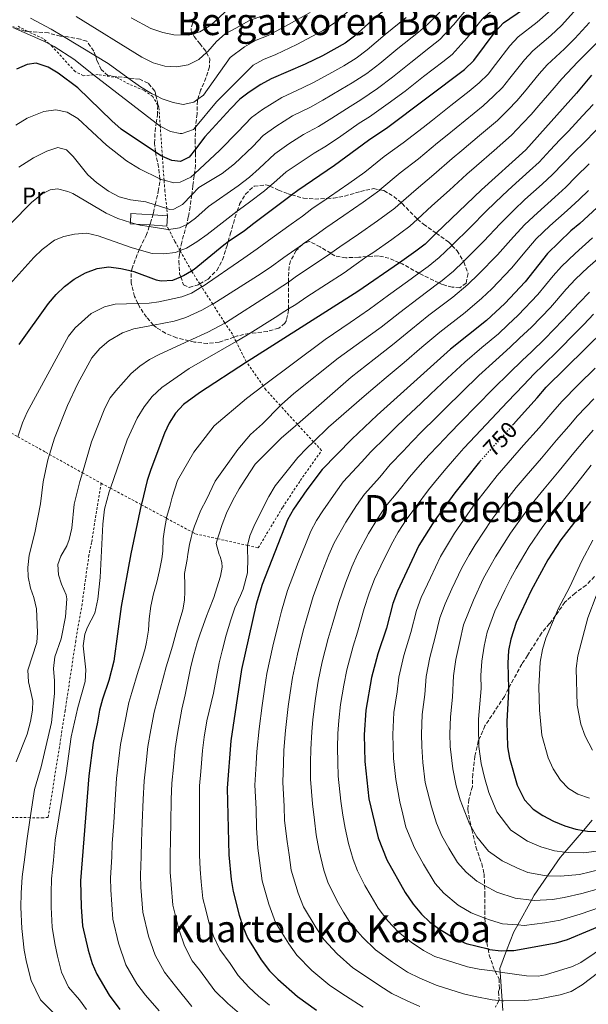
# Model space of a CAD drawing. Units: metres. Extents: x 626969 to 630372, y 4780513 to 4782889.
# Drawn here: x 629645 to 629888, y 4781778 to 4782200 of the extents above; entities that cross this region are included whole.
import ezdxf
from ezdxf.enums import TextEntityAlignment as Align

# ---------------------------------------------------------------- set-up
doc = ezdxf.new("R2010")
doc.units = ezdxf.units.M
doc.header["$MEASUREMENT"] = 0
for name, pattern in [('DGN Style 2', [1.739922, 1.043953, -0.695969]), ('DGN Style 3', [2.435891, 1.739922, -0.695969]), ('DGN Style 5', [1.217945, 0.521977, -0.695969])]:
    doc.linetypes.add(name, pattern=pattern)
for name, color, linetype, lineweight in [('Chamizo-cobertizo', 1, 'Continuous', 0), ('Cota de curva de nivel directora', 7, 'Continuous', 0), ('Curva de nivel directora', 30, 'Continuous', 30), ('Curva de nivel directora no vista', 30, 'DGN Style 5', 30), ('Curva de nivel intermedia', 30, 'Continuous', 0), ('Etiqueta de uso rústico', 92, 'Continuous', 0), ('Límite de Nación', 7, 'Continuous', 0), ('Senda', 7, 'DGN Style 3', 0), ('Tela metálica o alambrada', 7, 'DGN Style 2', 0), ('Texto de rotulación de espacio menor sin especificar', 7, 'Continuous', 0), ('Texto de Área (paraje) menor', 7, 'Continuous', 0), ('Zona arbolada', 92, 'DGN Style 3', 0)]:
    doc.layers.add(name, color=color, linetype=linetype, lineweight=lineweight)
doc.styles.add('Style-Arial', font='arial.ttf')

msp = doc.modelspace()

# ---------------------------------------------------------------- linework, layer by layer
at = {"layer": 'Chamizo-cobertizo', "color": 1, "linetype": 'Continuous', "lineweight": 0, "elevation": 665, "flags": 128}
msp.add_lwpolyline([(629708.41, 4782115.68), (629708.14, 4782111.34), (629700.84, 4782111.81), (629694.96, 4782112.18), (629692.47, 4782112.34), (629692.51, 4782112.91), (629692.75, 4782116.68), (629702.07, 4782116.08), (629708.41, 4782115.68)], close=True, dxfattribs=at)
for points in [[(629708.14, 4782111.34), (629700.84, 4782111.81), (629694.96, 4782112.18), (629692.47, 4782112.34), (629692.51, 4782112.91), (629692.75, 4782116.68), (629702.07, 4782116.08), (629708.41, 4782115.68)], [(629708.41, 4782115.68), (629708.14, 4782111.34)]]:
    msp.add_lwpolyline(points, dxfattribs=at)
at = {"layer": 'Curva de nivel directora', "color": 30, "linetype": 'Continuous', "lineweight": 30, "flags": 128}
for points, elevation in [([(629805.25, 4782207), (629795.92, 4782199.42), (629788.42, 4782192.59), (629784.41, 4782189.62), (629774.69, 4782184.24), (629767.27, 4782180.67), (629752.67, 4782174.37), (629748.29, 4782171.96), (629743.35, 4782168.6), (629739.33, 4782165.63), (629735.37, 4782161.57), (629724.33, 4782149.51), (629720.28, 4782144.24), (629717.7, 4782140.87), (629713.87, 4782139.02), (629710.25, 4782139.34), (629706.18, 4782141.14), (629705.68, 4782141.36), (629703.21, 4782143.02), (629688.61, 4782152.81), (629684.56, 4782156.33), (629670.03, 4782170.5), (629661.63, 4782176.72), (629657.33, 4782179.32), (629652.26, 4782181), (629648.3, 4782180.53), (629643.76, 4782178.43)], 650), ([(629683.29, 4782093.82), (629688.43, 4782093.19), (629692.9, 4782092.17), (629693.92, 4782091.94), (629703.46, 4782088.35), (629705.69, 4782087.92), (629710.68, 4782088.17), (629714, 4782089.61), (629715.25, 4782090.16), (629718.62, 4782092.18), (629719.81, 4782092.9), (629732.41, 4782103.34), (629734.33, 4782104.66), (629741.28, 4782109.46), (629745.33, 4782112.52), (629760.66, 4782124.1), (629761.43, 4782124.67), (629764.14, 4782126.72), (629779.83, 4782137.43), (629794.3, 4782148.11), (629802.63, 4782153.63), (629835.33, 4782178.34), (629839.35, 4782182.15), (629848.49, 4782194.43), (629852.04, 4782198.32), (629860.68, 4782204.21)], 675), ([(629889.75, 4782175.94), (629883.34, 4782168.27), (629861.6, 4782143.97), (629842.71, 4782126.83), (629823.33, 4782108.24), (629818.51, 4782103.62), (629814.56, 4782100.55), (629807.54, 4782095.65), (629789.82, 4782083.28), (629744.49, 4782054.55), (629742.2, 4782053.06), (629722, 4782039.89), (629715.2, 4782034.9), (629711.78, 4782031.26), (629709.15, 4782026.98), (629707.12, 4782022.67), (629701.29, 4782007.1), (629699.68, 4782002.36), (629697.21, 4781992.25), (629697.16, 4781992.04), (629692.63, 4781970.99), (629688.54, 4781948.45), (629685.39, 4781925.08), (629683.26, 4781916.8), (629680.51, 4781908.86), (629679.23, 4781904.03), (629678.45, 4781898.89), (629676.6, 4781890.29), (629674.71, 4781875.94), (629671.19, 4781831.06), (629671.47, 4781819.88), (629672.06, 4781811.74), (629674.42, 4781801.41), (629676.14, 4781795.61), (629678.11, 4781791.02), (629683.44, 4781782.11), (629687.96, 4781775.99)], 700), ([(629901.16, 4782127.58), (629884.71, 4782112.38), (629880.84, 4782109.21), (629870.93, 4782099.6), (629861.33, 4782087.46), (629852.62, 4782078.14), (629844.81, 4782070.92), (629829.38, 4782058.69), (629798.02, 4782030.4), (629787.14, 4782020.08), (629774.49, 4782007.11), (629767.9, 4781998.46), (629762.28, 4781990.16), (629759.67, 4781985.58), (629748.79, 4781957.94), (629746.24, 4781949.4), (629739.96, 4781921.47), (629735.46, 4781890.9), (629733.88, 4781870.69), (629734.64, 4781842.23), (629735.62, 4781831.66), (629736.41, 4781826.46), (629739.01, 4781816.32), (629740.6, 4781811.45), (629742.65, 4781806.59), (629748.5, 4781797.25), (629752.06, 4781792.52), (629755.52, 4781788.92), (629763.98, 4781781.52), (629772.13, 4781775.64)], 725), ([(629644.88, 4782060.67), (629657.54, 4782078.13), (629660.81, 4782082), (629664.38, 4782085.5), (629668.41, 4782088.53), (629673.26, 4782091.27), (629678.35, 4782093.09), (629683.29, 4782093.82)], 675), ([(629856.34, 4782026.5), (629858.49, 4782028.88), (629866.53, 4782037.8), (629870.3, 4782042.4), (629895.43, 4782067.11)], 750), ([(629841.98, 4782010.57), (629841.23, 4782009.74), (629831.2, 4781997.12), (629822.43, 4781984.96), (629815.92, 4781974.58), (629806.74, 4781955.06), (629804.72, 4781949.79), (629801.97, 4781939.26), (629798.4, 4781928.27), (629795.6, 4781918.05), (629793.17, 4781904.09), (629792.53, 4781893.49), (629792.77, 4781882.08), (629794.54, 4781866.18), (629798.41, 4781849.43), (629802.25, 4781840), (629810.05, 4781826.09), (629813.39, 4781821.01), (629816.94, 4781816.76), (629820.58, 4781813.33), (629824.64, 4781810.34), (629831.54, 4781806.26), (629836.11, 4781804.24), (629845.49, 4781801.87), (629846.16, 4781801.7), (629851.12, 4781801.1), (629853.43, 4781801.18), (629856.52, 4781801.28), (629874.65, 4781804.45), (629879.42, 4781805.96), (629898.61, 4781813.89)], 750), ([(629889.25, 4781993.4), (629876.65, 4781976.94), (629871.06, 4781968.47), (629863.85, 4781955.3), (629857.54, 4781941.62), (629855.2, 4781934.48), (629854.26, 4781929.57), (629853.97, 4781924.23), (629854.23, 4781913.3), (629854.26, 4781912.23), (629853.51, 4781899.29), (629853.79, 4781888.46), (629854.67, 4781883.54), (629857.99, 4781871.99), (629860.99, 4781865.75), (629864.78, 4781861.73), (629868.97, 4781859.01), (629873.47, 4781856.62), (629878.28, 4781854.59), (629883.06, 4781853.15), (629886.23, 4781852.61), (629888, 4781852.31), (629894.37, 4781852.14)], 775)]:
    msp.add_lwpolyline(points, dxfattribs=dict(at, elevation=elevation))
at = {"layer": 'Curva de nivel directora no vista', "color": 30, "linetype": 'DGN Style 5', "lineweight": 30, "elevation": 750, "flags": 128}
msp.add_lwpolyline([(629856.34, 4782026.5), (629845.64, 4782014.63), (629841.98, 4782010.57)], dxfattribs=at)
at = {"layer": 'Curva de nivel intermedia', "color": 30, "linetype": 'Continuous', "lineweight": 0, "flags": 128}
for points, elevation in [([(629888.9, 4782294.82), (629885.22, 4782284.23), (629883.36, 4782278.74), (629880.1, 4782268.74), (629876.96, 4782261), (629874.8, 4782256.42), (629870.87, 4782249.02), (629866.94, 4782241.79), (629861.39, 4782231.46), (629855.6, 4782222.83), (629852.25, 4782218.71), (629848.07, 4782214.77), (629843.99, 4782211.26), (629837.41, 4782205.49), (629830.69, 4782197.42), (629824.89, 4782191.24), (629820.91, 4782187.99)], 665), ([(629888.92, 4782267.12), (629885.29, 4782258.37), (629883, 4782253.89), (629878.6, 4782245.83), (629874.21, 4782237.61), (629868.98, 4782227.53), (629862.22, 4782217.39), (629858.86, 4782213.49), (629854.38, 4782209.49), (629850.27, 4782206.33), (629842.95, 4782199.96), (629836.6, 4782191.91), (629830.11, 4782184.79), (629826.13, 4782181.66), (629817.88, 4782175.32), (629809.99, 4782169.13), (629802.81, 4782163.72), (629794.78, 4782158.13), (629790.37, 4782155.33), (629782.45, 4782149.87), (629776.4, 4782145.68), (629771.09, 4782142.56)], 670), ([(629888.59, 4782228.87), (629883.53, 4782219.36), (629880.1, 4782213.87), (629875.52, 4782207.47), (629871.19, 4782202.71), (629866.5, 4782198.56), (629858.3, 4782192.31)], 680), ([(629890.47, 4782215.12), (629886.47, 4782208.96), (629882.2, 4782202.98), (629876.91, 4782197.15), (629872.31, 4782192.9), (629864.56, 4782186.3), (629861.1, 4782182.47), (629854.85, 4782174.68), (629851.61, 4782170.64)], 685), ([(629734.66, 4782204.51), (629726.92, 4782197.38), (629722.2, 4782194.5), (629719.19, 4782193.54), (629717.43, 4782192.97), (629711.03, 4782193.22), (629706.39, 4782194.13), (629701.25, 4782195.93), (629692.76, 4782200.47)], 630), ([(629785.84, 4782203.43), (629781.41, 4782199.26), (629774.7, 4782194.94), (629763.7, 4782189.11), (629754.77, 4782184.82), (629749.48, 4782182.64), (629744.94, 4782180.13), (629729.37, 4782164.55), (629720.32, 4782153.66), (629719.48, 4782152.66), (629714.7, 4782150.97), (629713.83, 4782150.95), (629709.61, 4782151.75), (629705.26, 4782154.04), (629705.19, 4782154.08), (629703.54, 4782155.35), (629676.68, 4782176), (629676.66, 4782176.02), (629668.34, 4782182.79), (629659.91, 4782188.23), (629657.73, 4782189.36), (629655.48, 4782190.54), (629642.26, 4782196.37)], 645), ([(629810.47, 4782200.66), (629801.41, 4782193.39), (629793.82, 4782186.73), (629789.01, 4782183.14), (629783.72, 4782179.93), (629778.61, 4782177.01), (629771.07, 4782172.97), (629766.11, 4782170.44), (629757.27, 4782166.42), (629749, 4782161.24), (629744.29, 4782157.85), (629738.42, 4782151.65), (629730.7, 4782143.75), (629719.87, 4782133.71), (629718.34, 4782132.29), (629713.79, 4782130.17), (629711.02, 4782129.87), (629706.9, 4782130.95), (629705.57, 4782131.3), (629705.11, 4782131.52), (629696.42, 4782135.85), (629690.9, 4782139.26), (629682.33, 4782145.9), (629670.02, 4782157.41), (629665.49, 4782160.14), (629660.59, 4782161.05), (629655.42, 4782160.33), (629648.41, 4782157.5), (629643.45, 4782154.45)], 655), ([(629769.37, 4782202.69), (629760.13, 4782197.55), (629751.46, 4782192.92), (629746.3, 4782190.91), (629741.25, 4782188.11), (629735.23, 4782183.41), (629723.75, 4782167.33), (629721.34, 4782165.6), (629719.57, 4782164.34), (629715.01, 4782163.38), (629710.79, 4782164.23), (629706.05, 4782165.82), (629703.42, 4782167.16), (629701.51, 4782168.13), (629696.77, 4782170.96), (629691.46, 4782174.76), (629682.98, 4782180.85), (629677.58, 4782184.13), (629663.9, 4782192.44), (629658.62, 4782195.65), (629649.8, 4782200.36)], 640), ([(629748.14, 4782201.03), (629743.11, 4782199.19), (629737.55, 4782196.09), (629733.01, 4782193.63), (629729.3, 4782190.27), (629725.58, 4782186.08), (629725.02, 4782185.58), (629721.77, 4782182.67), (629717.22, 4782180.27), (629712.29, 4782179.43), (629707.26, 4782179.8), (629702.21, 4782181.26), (629697.42, 4782183.68), (629669.26, 4782201.08)], 635), ([(629824.78, 4782202.92), (629819.68, 4782197.69), (629815.69, 4782194.33), (629806.9, 4782187.37), (629799.21, 4782180.86), (629793.61, 4782176.67), (629787.41, 4782172.66)], 660), ([(629888.88, 4782198.49), (629882.64, 4782191.59), (629878.12, 4782187.25), (629870.82, 4782180.29), (629867.4, 4782176.5), (629861.01, 4782168.82), (629857.75, 4782164.88), (629854.14, 4782161.12), (629849.5, 4782156.51)], 690), ([(629858.3, 4782192.31), (629854.79, 4782188.45), (629848.68, 4782180.54), (629845.48, 4782176.39), (629841.6, 4782172.6), (629837.4, 4782169.05), (629829.53, 4782162.89), (629821.67, 4782156.72), (629817.66, 4782153.57), (629809.2, 4782146.89), (629801.09, 4782141.08), (629792.7, 4782134.46), (629785.96, 4782129.48), (629777.71, 4782123.83), (629776.68, 4782123.12), (629770.13, 4782118.63), (629766.08, 4782115.62), (629761.2, 4782112.14), (629753.13, 4782106.25), (629746.77, 4782101.55), (629741.04, 4782097.64), (629723.17, 4782085.38), (629722.99, 4782085.27), (629718.67, 4782082.64), (629714.56, 4782081.01), (629704.61, 4782078.87), (629700.57, 4782078.35), (629695.71, 4782078.2), (629686.02, 4782077.91), (629681.38, 4782076.79), (629675.78, 4782073.91), (629668.82, 4782067.71), (629665.97, 4782064.16), (629648.34, 4782031.7), (629646.31, 4782027.14), (629644.34, 4782021.13)], 680), ([(629820.91, 4782187.99), (629812.39, 4782181.34), (629804.6, 4782175), (629798.21, 4782170.19), (629791.09, 4782165.4), (629786.45, 4782162.56), (629778.66, 4782157.57), (629772.97, 4782153.94), (629766.49, 4782150.51), (629760.28, 4782146.52), (629754.22, 4782142.29), (629747.53, 4782135.9), (629743.43, 4782132.22), (629738.6, 4782128.55), (629725.95, 4782119.66), (629720.37, 4782114.72), (629716.59, 4782112.05), (629716.28, 4782111.83), (629713.45, 4782110.56), (629708.87, 4782109.91), (629708.51, 4782109.86), (629700.57, 4782111.07), (629696.72, 4782111.66), (629694.96, 4782112.18), (629692.51, 4782112.91), (629687.19, 4782114.49), (629682.15, 4782116.8), (629667.93, 4782125.21), (629665.71, 4782126.16), (629661.27, 4782127.26), (629658.13, 4782126.81), (629654.72, 4782125.13), (629650.17, 4782121.42), (629641.41, 4782112.42)], 665), ([(629891.81, 4782189.66), (629883.94, 4782181.59), (629877.08, 4782174.28), (629873.71, 4782170.52), (629867.18, 4782162.96), (629863.88, 4782159.12), (629860.41, 4782155.38), (629855.55, 4782150.24), (629848.03, 4782143.66), (629840.51, 4782137.08), (629836.44, 4782133.51), (629828.92, 4782126.65), (629821.48, 4782120.01), (629815.32, 4782114.33), (629812.06, 4782111.33)], 695), ([(629851.61, 4782170.64), (629847.87, 4782166.86), (629843.45, 4782162.78), (629835.7, 4782156.48), (629827.95, 4782150.17), (629823.92, 4782146.88), (629815.77, 4782140.14), (629807.89, 4782134.06), (629799.25, 4782126.83), (629799.16, 4782126.75), (629792.08, 4782121.54), (629783.85, 4782115.86), (629776.11, 4782110.53), (629772.02, 4782107.54), (629766.81, 4782103.97), (629766.25, 4782103.59), (629766.09, 4782103.48), (629758.08, 4782097.83), (629752.25, 4782093.64), (629746.9, 4782090.04), (629727.69, 4782077.93), (629727.4, 4782077.75), (629723.05, 4782075.31), (629716.25, 4782072.12), (629711.27, 4782070.59), (629702.42, 4782068.94), (629693.97, 4782067.36), (629689.1, 4782065.6), (629683.27, 4782062.19), (629679.45, 4782058.97), (629676.05, 4782054.89), (629670.08, 4782043.9), (629665.59, 4782034.44), (629659.98, 4782020.52), (629657.86, 4782013.59), (629657.13, 4782011.21), (629655.16, 4782001.9), (629654.04, 4781992.4), (629651.69, 4781980.04), (629649.24, 4781970.4), (629648.56, 4781965.15), (629648.79, 4781961.19), (629649.81, 4781956.3), (629651.13, 4781952.38), (629652.3, 4781947.51), (629652.7, 4781937.32), (629652.53, 4781933.01), (629648.63, 4781921.25), (629648.93, 4781916.26), (629650.74, 4781908.07), (629650.57, 4781904.16), (629649.78, 4781899.23), (629648.36, 4781893.84), (629643.68, 4781881.94)], 685), ([(629787.41, 4782172.66), (629782.53, 4782169.78), (629774.86, 4782165.27), (629769.54, 4782162.19), (629761.88, 4782158.46), (629754.64, 4782153.88), (629749.25, 4782150.07), (629744.85, 4782145.42), (629737.06, 4782137.99), (629731.68, 4782133.89), (629721.83, 4782127.86), (629718.72, 4782124.66), (629714.72, 4782120.53), (629711.14, 4782118.5), (629709.33, 4782118.35), (629708.07, 4782118.77), (629703.1, 4782120.41), (629699.12, 4782121.73), (629692.54, 4782122.49), (629687.71, 4782123.8), (629683.19, 4782126.23), (629678.07, 4782129.92), (629674.3, 4782133.21), (629667.95, 4782141.15), (629665.17, 4782143.9), (629661.5, 4782144.92), (629656.74, 4782143.37), (629651.02, 4782140.55), (629644.85, 4782136.55)], 660), ([(629704.78, 4781775.32), (629698.9, 4781782.11), (629695.28, 4781787.01), (629690.61, 4781795.1), (629687.34, 4781804.39), (629684.93, 4781814.68), (629684.17, 4781827.18), (629683.97, 4781832.29), (629684.5, 4781841.28), (629684.77, 4781846.96), (629685.37, 4781855.94), (629685.95, 4781865.91), (629686.55, 4781874.89), (629687.61, 4781883.45), (629688.29, 4781889.41), (629689.85, 4781897.29), (629691.82, 4781907.42), (629693.15, 4781911.59), (629695.76, 4781920.73), (629697.43, 4781925.7), (629698.87, 4781930.56), (629699.36, 4781933.24), (629700.27, 4781938.32), (629700.55, 4781943.16), (629701.23, 4781948.58), (629702.43, 4781953.84), (629703.87, 4781958.93), (629704.96, 4781963.84), (629705.93, 4781968.91), (629706.41, 4781972.12), (629706.56, 4781977.37), (629707.03, 4781981.39), (629707.94, 4781986.24), (629708, 4781986.53), (629709.39, 4781991.21), (629710.37, 4781995.3), (629712.6, 4782002.43), (629719.58, 4782014.47), (629728.26, 4782025.78), (629742.19, 4782037.54), (629749.31, 4782042.89), (629775.86, 4782062.82), (629786.52, 4782070.06), (629794.77, 4782075.69), (629802.92, 4782081.68), (629810.97, 4782087.6), (629815.91, 4782091.17), (629819.83, 4782094), (629824.6, 4782097.84), (629830.04, 4782103.03), (629830.25, 4782103.24), (629837.77, 4782110.65), (629844.84, 4782117.83), (629851.62, 4782124.35), (629855.85, 4782128.26), (629863.26, 4782134.97), (629867.31, 4782138.66), (629872.1, 4782143.87), (629876.24, 4782148.21), (629879.82, 4782151.96), (629885.92, 4782158.56), (629890.4, 4782163.42)], 705), ([(629849.5, 4782156.51), (629841.86, 4782150.07), (629834.23, 4782143.63), (629830.18, 4782140.2), (629822.35, 4782133.39), (629814.68, 4782127.03), (629808.25, 4782121.37), (629805.61, 4782119.04), (629798.21, 4782113.59), (629789.99, 4782107.9), (629782.09, 4782102.43), (629778.23, 4782099.65), (629777.95, 4782099.45), (629771.29, 4782095.04), (629763.03, 4782089.41), (629760.06, 4782087.34), (629757.74, 4782085.72), (629752.76, 4782082.43), (629733.2, 4782069.89), (629732.93, 4782069.75), (629725.63, 4782065.91), (629717.56, 4782062.23), (629704.77, 4782056.39), (629700.67, 4782054.18), (629696.53, 4782051.36), (629692.78, 4782048.18), (629686.26, 4782040.8), (629683.91, 4782037.8), (629681.55, 4782033.39), (629675.86, 4782018.96), (629671.97, 4782005.71), (629670.88, 4782001.98), (629668.49, 4781992.25), (629667.45, 4781981.96), (629666.35, 4781977.09), (629665.35, 4781974.42), (629662.79, 4781969.95), (629661.51, 4781966.38), (629661.8, 4781962.08), (629662.97, 4781958.08), (629665.04, 4781953.45), (629665.33, 4781951.77), (629664.75, 4781944.02), (629662.94, 4781934.65), (629660.11, 4781926.95), (629659.66, 4781921.96), (629660.09, 4781916.64), (629660.06, 4781911.17), (629658.73, 4781898.81), (629654.29, 4781879.88), (629651.52, 4781870.17), (629649.67, 4781858.07), (629648.15, 4781848.21), (629647.35, 4781841.21), (629646.21, 4781832.76), (629645.82, 4781825.72), (629645.7, 4781819.74), (629646.08, 4781810.64), (629647.07, 4781801.41), (629648.08, 4781796.15), (629650.06, 4781788.34), (629654.07, 4781780.14), (629660.66, 4781773.6)], 690), ([(629718.73, 4781777.23), (629711.84, 4781786), (629707.12, 4781791.9), (629703.1, 4781799.19), (629700.26, 4781807.37), (629697.8, 4781817.63), (629697.03, 4781828.3), (629696.75, 4781833.53), (629697.04, 4781841.52), (629697.18, 4781847.9), (629697.6, 4781855.88), (629697.96, 4781865.86), (629698.38, 4781873.84), (629699.28, 4781881.58), (629699.99, 4781888.54), (629701.25, 4781895.69), (629702.62, 4781903.22), (629707.73, 4781922.67), (629709.45, 4781928.23), (629710.45, 4781931.45), (629712.05, 4781937.41), (629712.94, 4781940.33), (629714.93, 4781947.06), (629715.57, 4781951.14), (629715.81, 4781954.93), (629715.77, 4781957.61), (629715.69, 4781962.62), (629716.77, 4781968.63), (629717.02, 4781970.9), (629717.78, 4781975.05), (629718.49, 4781978.03), (629719.12, 4781980.22), (629719.88, 4781982.82), (629722.57, 4781989.73), (629725, 4781994.31), (629728.79, 4782002.11), (629738.43, 4782015.64), (629743.92, 4782022.08), (629748.98, 4782026.69), (629756.63, 4782034.47), (629757.06, 4782034.9), (629762.47, 4782039.64), (629781.4, 4782054.71), (629791.67, 4782062.2), (629799.71, 4782068.09), (629807.68, 4782074.26), (629815.57, 4782080.37), (629824.45, 4782086.98), (629825.09, 4782087.46), (629830.69, 4782092.07), (629835, 4782096.16), (629835.85, 4782096.97), (629843.66, 4782104.85), (629850.59, 4782112.29), (629856.45, 4782118.16), (629861.2, 4782122.63), (629868.62, 4782129.32), (629873.02, 4782133.34), (629877.53, 4782138.1), (629882.47, 4782143.05), (629886.3, 4782146.82), (629891.84, 4782152.57)], 710), ([(629771.09, 4782142.56), (629765.93, 4782139.16), (629759.18, 4782134.5), (629753.84, 4782129.81), (629752.13, 4782128.39), (629749.79, 4782126.46), (629743.39, 4782121.61), (629739.14, 4782118.41), (629738.16, 4782117.64), (629725.29, 4782107.65), (629720.9, 4782104.59), (629716.47, 4782101.9), (629713.75, 4782100.82), (629713.74, 4782100.81), (629711.79, 4782100.04), (629706.81, 4782099.39), (629701.82, 4782099.61), (629696.26, 4782101.21), (629692.76, 4782102.21), (629678.69, 4782107.17), (629673.8, 4782108.22), (629668.57, 4782107.91), (629664.04, 4782106.79), (629659.99, 4782105.28), (629654.74, 4782101.3), (629651.13, 4782097.86), (629639.68, 4782085.07)], 670), ([(629739.15, 4781774.29), (629734.12, 4781778.55), (629728.65, 4781783.9), (629722.11, 4781792.87), (629718.97, 4781796.8), (629715.6, 4781803.28), (629713.18, 4781810.35), (629710.67, 4781820.57), (629709.9, 4781829.42), (629709.53, 4781834.77), (629709.57, 4781841.76), (629709.59, 4781848.83), (629709.83, 4781855.82), (629709.98, 4781865.8), (629710.21, 4781872.79), (629710.95, 4781879.7), (629711.68, 4781887.67), (629712.66, 4781894.1), (629714.43, 4781904.55), (629715.97, 4781910.7), (629718.4, 4781922.76), (629719.67, 4781927.78), (629721.11, 4781932.87), (629722.27, 4781936.79), (629725.07, 4781944.28), (629726.08, 4781946.92), (629728.21, 4781952.36), (629729.43, 4781956.4), (629730.99, 4781961.49), (629731.8, 4781965.28), (629731.66, 4781967.32), (629730.92, 4781969.81), (629730.5, 4781970.79), (629729.21, 4781975.43), (629729.82, 4781977.45), (629730.21, 4781978.71), (629731.77, 4781983.51), (629733.67, 4781988.42), (629736.27, 4781994.05), (629739.05, 4781998.81), (629741.84, 4782003.33), (629745.88, 4782009.33), (629757.18, 4782020.62), (629763.92, 4782026.5), (629786.94, 4782046.61), (629796.81, 4782054.33), (629804.65, 4782060.49), (629812.44, 4782066.84), (629820.18, 4782073.15), (629830.36, 4782080.91), (629836.77, 4782086.29), (629841.44, 4782090.69), (629849.55, 4782099.05), (629856.33, 4782106.75), (629861.27, 4782111.97), (629866.55, 4782117), (629873.99, 4782123.67), (629878.73, 4782128.03), (629882.96, 4782132.33), (629888.7, 4782137.9)], 715), ([(629752.02, 4781777.88), (629747.33, 4781781.6), (629743.09, 4781785.54), (629738.57, 4781790.57), (629735.17, 4781795.59), (629730.81, 4781801.7), (629728.1, 4781807.36), (629726.1, 4781813.34), (629724.76, 4781818.67), (629723.54, 4781823.52), (629722.76, 4781830.54), (629722.32, 4781836.01), (629722.1, 4781841.99), (629722, 4781849.76), (629722.05, 4781855.75), (629722, 4781865.75), (629722.05, 4781871.74), (629722.62, 4781877.83), (629723.38, 4781886.79), (629724.06, 4781892.5), (629725.17, 4781899.53), (629727.99, 4781911.44), (629730.53, 4781924.4), (629731.74, 4781929.49), (629733.44, 4781936.26), (629735.39, 4781942.76), (629737.23, 4781947.91), (629739.54, 4781953.24), (629740.72, 4781955.82), (629742.6, 4781962.89), (629742.79, 4781969.36), (629742.58, 4781972.15), (629742.6, 4781974.59), (629743.53, 4781978.74), (629745.78, 4781983.72), (629751.7, 4781995.59), (629754.35, 4782000.12), (629764.11, 4782012.23), (629768.01, 4782016.19), (629770.85, 4782018.97), (629777.24, 4782025.23), (629792.48, 4782038.5), (629801.96, 4782046.46), (629809.59, 4782052.89), (629817.2, 4782059.42), (629824.78, 4782065.92), (629835.62, 4782074.36), (629842.86, 4782080.52), (629847.03, 4782084.41), (629855.44, 4782093.26), (629862.08, 4782101.21), (629866.1, 4782105.79), (629871.9, 4782111.37), (629879.35, 4782118.03), (629884.44, 4782122.71), (629888.39, 4782126.56)], 720), ([(629812.06, 4782111.33), (629804.34, 4782105.64), (629796.12, 4782099.93), (629793.69, 4782098.24), (629788.08, 4782094.34), (629783.89, 4782091.37), (629776.33, 4782086.48), (629767.98, 4782080.99), (629763.22, 4782077.81), (629760.18, 4782075.84), (629758.62, 4782074.83), (629754.4, 4782072.15), (629743.76, 4782065.42), (629741.94, 4782064.28), (629737.7, 4782061.85), (629717.61, 4782050.35), (629705.94, 4782042.26), (629701.86, 4782038.36), (629698.32, 4782033.94), (629695.42, 4782029.12), (629691.15, 4782019.82), (629683.92, 4781999.13), (629683.37, 4781997.56), (629681.48, 4781990.17), (629680.68, 4781983.71), (629679.61, 4781960.94), (629678.58, 4781951.67), (629677.33, 4781945.66), (629674.22, 4781939.67), (629673.04, 4781936.63), (629672.35, 4781931.67), (629673.44, 4781921.38), (629673.22, 4781916.38), (629670.07, 4781905.26), (629667.11, 4781892.64), (629665.01, 4781877.18), (629660.36, 4781848.39), (629659.57, 4781839.9), (629658.7, 4781831.91), (629658.57, 4781825.89), (629658.58, 4781819.81), (629659.07, 4781811.19), (629660.12, 4781804.14), (629661.25, 4781798.78), (629663.1, 4781791.97), (629666.09, 4781785.58), (629670.67, 4781780.16), (629673.75, 4781775.97)], 695), ([(629792.08, 4781776.95), (629784.51, 4781781.79), (629777.82, 4781786.23), (629770.11, 4781792.7), (629763.66, 4781799.24), (629760.22, 4781804.05), (629754.57, 4781813.27), (629751.66, 4781821.05), (629748.81, 4781831.06), (629747.76, 4781839.69), (629747.07, 4781845.07), (629746.44, 4781853.79), (629746.23, 4781861.79), (629745.77, 4781871.97), (629746.3, 4781881.16), (629746.58, 4781886.43), (629747.56, 4781896.08), (629748.85, 4781906.12), (629750.02, 4781914.03), (629750.91, 4781919.8), (629753.48, 4781931.42), (629755.79, 4781941.27), (629757.08, 4781946.42), (629759.72, 4781955.34), (629764.29, 4781967.26), (629767.62, 4781975.75), (629769.65, 4781980.67), (629772.16, 4781985.24), (629774.84, 4781989.47), (629780.35, 4781997.42), (629783.55, 4782001.83), (629791.4, 4782010.19), (629795.36, 4782014.67), (629801.75, 4782020.99), (629805.41, 4782024.7), (629810.34, 4782029.36), (629816.9, 4782035.51), (629820.91, 4782039.34), (629828.19, 4782046.18), (629835.47, 4782053.03), (629842.88, 4782059.32), (629849.9, 4782065.21), (629853.96, 4782069.01), (629858.33, 4782073.12), (629866.72, 4782081.99), (629873.35, 4782089.96), (629876.93, 4782094.06), (629882.74, 4782099.63), (629890.21, 4782106.26)], 730), ([(629816.34, 4781777.31), (629810.84, 4781779.72), (629804.26, 4781782.76), (629799.2, 4781786.04), (629792.62, 4781790.53), (629787.6, 4781793.86), (629780.93, 4781799.78), (629775.26, 4781805.95), (629771.95, 4781810.86), (629766.49, 4781819.95), (629764.31, 4781825.79), (629761.21, 4781835.65), (629760.42, 4781842.12), (629759.5, 4781847.91), (629758.47, 4781856.89), (629758.31, 4781862.89), (629757.66, 4781873.26), (629757.92, 4781881.39), (629758.1, 4781886.95), (629758.8, 4781895.44), (629759.93, 4781905.61), (629760.81, 4781911.55), (629761.87, 4781918.13), (629764.01, 4781928.08), (629766.45, 4781938.02), (629767.91, 4781943.44), (629770.66, 4781952.74), (629774.39, 4781962.89), (629777.4, 4781970.58), (629779.62, 4781975.75), (629784.58, 4781984.62), (629789.24, 4781991.71), (629792.6, 4781996.55), (629799.16, 4782003.88), (629803.59, 4782009.27), (629809.11, 4782015.02), (629812.81, 4782019), (629817.28, 4782023.48), (629822.98, 4782029.06), (629827.29, 4782033.38), (629834.43, 4782040.37), (629841.56, 4782047.36), (629848.79, 4782053.94), (629855, 4782059.51), (629858.98, 4782063.27), (629864.04, 4782068.11), (629872.12, 4782076.52), (629878.87, 4782084.25), (629882.93, 4782088.52), (629888.22, 4782093.52), (629895.71, 4782100.14)], 735), ([(629850.08, 4781779.8), (629847.23, 4781780.05), (629839.89, 4781781.51), (629835.03, 4781782.66), (629823.21, 4781786.39), (629816.34, 4781789.39), (629811.06, 4781791.95), (629804.62, 4781796.18), (629797.38, 4781801.49), (629791.75, 4781806.86), (629786.85, 4781812.66), (629783.68, 4781817.66), (629780.94, 4781822.32), (629776.95, 4781830.52), (629775.24, 4781835.53), (629773.09, 4781844.56), (629771.93, 4781850.76), (629771.17, 4781857.07), (629770.39, 4781863.99), (629769.55, 4781874.54), (629769.53, 4781881.62), (629769.61, 4781887.46), (629770.04, 4781894.79), (629770.54, 4781900.13), (629771.6, 4781909.06), (629772.83, 4781916.46), (629774.54, 4781924.73), (629777.1, 4781934.77), (629778.75, 4781940.47), (629781.59, 4781950.14), (629784.5, 4781958.52), (629787.18, 4781965.4), (629789.59, 4781970.84), (629794.31, 4781979.76), (629798.13, 4781986), (629801.66, 4781991.28), (629806.91, 4781997.57), (629811.82, 4782003.87), (629816.48, 4782009.06), (629820.21, 4782013.3), (629824.23, 4782017.59), (629829.06, 4782022.62), (629833.68, 4782027.43), (629840.66, 4782034.56), (629847.65, 4782041.7), (629854.7, 4782048.56), (629860.1, 4782053.8), (629864, 4782057.54), (629869.75, 4782063.1), (629877.51, 4782071.04), (629884.39, 4782078.53), (629888.92, 4782082.98)], 740), ([(629861.89, 4781790.4), (629850.62, 4781792), (629848.48, 4781792.3), (629841.63, 4781793.27), (629836.74, 4781794.28), (629822.76, 4781798.67), (629817.85, 4781801.15), (629812.6, 4781804.75), (629807.16, 4781809.12), (629802.57, 4781813.93), (629798.45, 4781819.37), (629795.41, 4781824.47), (629792.82, 4781828.98), (629789.6, 4781835.26), (629787.76, 4781840.17), (629785.75, 4781847), (629784.36, 4781853.6), (629783.42, 4781859.19), (629782.46, 4781865.09), (629781.43, 4781875.82), (629781.15, 4781881.85), (629781.12, 4781887.98), (629781.28, 4781894.14), (629781.7, 4781899.61), (629782.38, 4781906.57), (629783.79, 4781914.79), (629785.07, 4781921.39), (629787.75, 4781931.52), (629789.59, 4781937.49), (629792.52, 4781947.55), (629794.61, 4781954.15), (629796.96, 4781960.23), (629799.56, 4781965.92), (629804.05, 4781974.91), (629807.03, 4781980.29), (629810.71, 4781986), (629814.67, 4781991.27), (629820.05, 4781998.47), (629823.84, 4782003.09), (629827.61, 4782007.6), (629831.17, 4782011.71), (629835.14, 4782016.18), (629840.06, 4782021.47), (629846.9, 4782028.75), (629853.74, 4782036.04), (629860.61, 4782043.18), (629865.2, 4782048.1), (629869.02, 4782051.81), (629875.46, 4782058.09), (629882.91, 4782065.57), (629886.44, 4782069.23), (629890.53, 4782073.61)], 745), ([(629891.25, 4782050.53), (629884.19, 4782043.45), (629876.99, 4782036.23), (629873.24, 4782031.75), (629867.28, 4782025.02), (629860.7, 4782017.49), (629854.13, 4782009.96), (629849.35, 4782004.54), (629845.82, 4782000.04), (629839.17, 4781991.39), (629831.19, 4781979.9), (629828.58, 4781975.64), (629825.08, 4781969.82), (629820.84, 4781960.75), (629816.9, 4781952.37)], 755), ([(629890.77, 4782037.32), (629883.69, 4782030.06), (629879.96, 4782025.71), (629874.72, 4782019.66), (629868.28, 4782012.03), (629861.83, 4782004.4), (629857.48, 4781999.34), (629853.53, 4781994.27), (629847.14, 4781985.66), (629839.96, 4781974.85), (629837.4, 4781970.55), (629834.25, 4781965.05), (629830.01, 4781955.97), (629827.06, 4781949.68), (629824.91, 4781943.66), (629822.88, 4781935.39), (629820.63, 4781926.65), (629819, 4781918.52)], 760), ([(629890.38, 4782023.89), (629886.67, 4782019.66), (629882.17, 4782014.31), (629875.85, 4782006.58), (629869.52, 4781998.84), (629865.61, 4781994.15), (629861.24, 4781988.49), (629855.12, 4781979.93), (629848.72, 4781969.8), (629846.22, 4781965.47), (629843.42, 4781960.29), (629839.19, 4781951.18), (629835.01, 4781940.6), (629833.34, 4781933.45), (629831.74, 4781925.84), (629830.69, 4781918.76), (629830.28, 4781909.59), (629829.37, 4781901.21), (629829.19, 4781893.97), (629829.32, 4781888.47)], 765), ([(629889.62, 4782008.96), (629883.42, 4782001.12), (629877.21, 4781993.28), (629873.74, 4781988.95), (629868.94, 4781982.71), (629863.09, 4781974.2), (629857.49, 4781964.75), (629855.03, 4781960.38), (629852.59, 4781955.52), (629848.36, 4781946.4), (629845.1, 4781937.54), (629843.8, 4781931.51), (629842.85, 4781925.04), (629842.39, 4781918.99), (629842.53, 4781913.39), (629841.44, 4781900.25)], 770), ([(629888.8, 4781866.44), (629883.82, 4781868.17), (629879.92, 4781870.57), (629876.45, 4781874.17), (629873.37, 4781878.92), (629871.25, 4781883.63), (629868.54, 4781893.38), (629867.5, 4781904.15), (629867.19, 4781914.15), (629867.79, 4781924.64), (629868.78, 4781930.07), (629870.2, 4781934.86), (629874.3, 4781944.6), (629875.49, 4781947.45), (629880.41, 4781956.91), (629885.6, 4781968.06), (629890.35, 4781976.87)], 780), ([(629816.9, 4781952.37), (629814.82, 4781946.72), (629812.43, 4781937.32), (629809.52, 4781927.46), (629807.3, 4781918.28), (629806.59, 4781911.94), (629805.24, 4781903.13), (629804.75, 4781893.65), (629804.86, 4781888.49), (629804.97, 4781883.36), (629806.04, 4781874.42), (629807.74, 4781864.8), (629809.03, 4781859.55), (629810.33, 4781853.95), (629814, 4781845.15), (629817.91, 4781838.17), (629822.91, 4781829.96), (629826.51, 4781825.75), (629832.67, 4781820.62), (629838.19, 4781817.35), (629844.16, 4781815.11), (629846.56, 4781814.21), (629851.62, 4781812.69), (629858.16, 4781812.16), (629860.87, 4781811.94), (629869.71, 4781813.03), (629876.33, 4781814.19), (629884.83, 4781816.75), (629893.5, 4781819.78)], 755), ([(629891.71, 4781952.97), (629888.15, 4781943.61), (629883.94, 4781927.39), (629883.21, 4781921.96), (629883.62, 4781906.26), (629885.2, 4781898.07), (629886.97, 4781892.92), (629890.08, 4781886.97)], 785), ([(629819, 4781918.52), (629818.43, 4781910.77), (629817.31, 4781902.17), (629816.97, 4781893.81), (629817.09, 4781888.48), (629817.51, 4781881.65), (629818.59, 4781873.13), (629821.27, 4781862.66), (629823.37, 4781855.68), (629825.75, 4781850.3), (629828.68, 4781845.06), (629832.43, 4781838.91), (629836.08, 4781834.75), (629840.7, 4781830.9), (629843.99, 4781829.07), (629849.26, 4781826.15), (629857.08, 4781823.67), (629864.07, 4781822.76), (629865.22, 4781822.6), (629873.05, 4781823.06), (629878.01, 4781823.93), (629885.62, 4781825.64), (629893.71, 4781827.87)], 760), ([(629841.44, 4781900.25), (629841.41, 4781894.13), (629841.49, 4781891.27), (629841.56, 4781888.47), (629842.51, 4781881.26), (629843.97, 4781875.25), (629845.75, 4781868.88), (629849.24, 4781860.6), (629855.21, 4781852.73), (629862.4, 4781848.05), (629868.01, 4781845.64), (629873.92, 4781843.93), (629878.26, 4781843.33), (629879.72, 4781843.12), (629886.29, 4781843.04), (629894.15, 4781844.05)], 770), ([(629829.32, 4781888.47), (629830.35, 4781878.98), (629831.9, 4781871.77), (629833.51, 4781865.77), (629837.49, 4781855.45), (629838.26, 4781854.09), (629840.62, 4781849.88), (629845.64, 4781843.74), (629851.48, 4781839.54), (629857.77, 4781836.61), (629862.55, 4781834.65), (629869.57, 4781833.27), (629870.96, 4781833.23), (629876.39, 4781833.09), (629884.57, 4781833.77), (629893.93, 4781835.96)], 765), ([(629896.59, 4781803.73), (629885.21, 4781796.04), (629881.57, 4781794.3), (629870.09, 4781790.81), (629866.89, 4781790.28), (629861.89, 4781790.4)], 745), ([(629899.38, 4781796.88), (629885.74, 4781786.55), (629881.01, 4781783.71), (629876.26, 4781782.17), (629866.02, 4781780.21), (629861.04, 4781779.79), (629852.22, 4781779.61), (629851.47, 4781779.67), (629850.08, 4781779.8)], 740)]:
    msp.add_lwpolyline(points, dxfattribs=dict(at, elevation=elevation))
at = {"layer": 'Límite de Nación', "color": 7, "linetype": 'Continuous', "lineweight": 0}
msp.add_polyline3d([(629889.96, 4781856.96, 776.79), (629886.23, 4781852.61, 775), (629878.26, 4781843.33, 770), (629876.25, 4781840.98, 768.75), (629870.96, 4781833.23, 765), (629865.22, 4781824.83, 760.99), (629864.07, 4781822.76, 760), (629858.16, 4781812.16, 755), (629856.47, 4781809.14, 753.61), (629853.43, 4781801.18, 750), (629850.51, 4781793.54, 745.83), (629850.62, 4781792, 745), (629851.47, 4781779.67, 740), (629851.76, 4781775.52, 738.03)], dxfattribs=at)
at = {"layer": 'Senda', "color": 7, "linetype": 'DGN Style 3', "lineweight": 0}
msp.add_polyline3d([(629891.02, 4781961.28, 782.84), (629887.44, 4781957.62, 782.42), (629882.72, 4781954.24, 781.49), (629878.37, 4781950.32, 780.78), (629874.3, 4781944.6, 779.46), (629871.82, 4781941.13, 778.65), (629868.35, 4781937.11, 777.66), (629862.37, 4781927.56, 776.02), (629859.96, 4781923.81, 775.67), (629856.38, 4781917.35, 775.03), (629854.23, 4781913.3, 774.24), (629852.48, 4781909.98, 773.61), (629844.15, 4781897.41, 770.12), (629841.49, 4781891.27, 769.26), (629841.3, 4781890.86, 769.2), (629839.87, 4781884.4, 767.49), (629838.93, 4781876.67, 766.36), (629838.75, 4781871.43, 766.29), (629837.31, 4781865.91, 765.22), (629836.79, 4781861.54, 764.3), (629838.26, 4781854.09, 763.74), (629838.48, 4781852.94, 763.66), (629840.27, 4781845.58, 762.31), (629842.77, 4781838.41, 761.38), (629843.78, 4781834.09, 759.89), (629843.99, 4781829.07, 758.25), (629844.13, 4781825.58, 757.12), (629844.13, 4781815.61, 753.49), (629844.16, 4781815.11, 753.3), (629844.55, 4781807, 750.23), (629845.49, 4781801.87, 748.43), (629845.98, 4781799.27, 747.53), (629848.26, 4781792.71, 745.18), (629848.48, 4781792.3, 744.99), (629850.2, 4781789.07, 743.55), (629850.3, 4781784.81, 742.12), (629849.88, 4781783.6, 741.63), (629850.26, 4781780.15, 739.85), (629850.08, 4781779.8, 739.72), (629848.64, 4781776.93, 738.64)], dxfattribs=at)
at = {"layer": 'Tela metálica o alambrada', "color": 7, "linetype": 'DGN Style 2', "lineweight": 0}
for points in [[(629708.41, 4782115.68, 665), (629708.07, 4782118.77, 662.97), (629707.24, 4782126.28, 658.03), (629706.9, 4782130.95, 656.31), (629706.18, 4782141.14, 652.54), (629705.26, 4782154.04, 647.77), (629704.66, 4782162.42, 644.67), (629704.25, 4782163.1, 644.43), (629702.05, 4782166.74, 643.11), (629698.3, 4782169.45, 643.25), (629691.93, 4782172.05, 644.39), (629687.01, 4782174.75, 644.53), (629678.77, 4782176.15, 645.24), (629676.68, 4782176, 646.12), (629672.37, 4782175.69, 647.94), (629668.85, 4782177.46, 647.37), (629659.23, 4782188.02, 647.09), (629657.73, 4782189.36, 647.14), (629655.18, 4782191.67, 647.23), (629648.73, 4782194.56, 646.95), (629648.42, 4782194.72, 646.96), (629644.11, 4782197.03, 647.09)], [(629679.97, 4782001.25, 693.14), (629683.92, 4781999.13, 694.76), (629697.16, 4781992.04, 700.21), (629699.01, 4781991.05, 700.97), (629707.94, 4781986.24, 704.85), (629719.12, 4781980.22, 709.7), (629720.32, 4781979.58, 710.22), (629729.82, 4781977.45, 714.07), (629742.6, 4781974.6, 719.25), (629747.19, 4781973.57, 721.11), (629757.63, 4781990.97, 723.25), (629765.17, 4782002.37, 722.12), (629774.26, 4782015.27, 721.14), (629770.85, 4782018.97, 718.9), (629763.92, 4782026.5, 714.35), (629760.32, 4782030.42, 711.98), (629756.63, 4782034.47, 709.41), (629750.48, 4782041.23, 705.1), (629749.31, 4782042.89, 704.16), (629742.2, 4782053.06, 698.42), (629742.04, 4782053.29, 698.29), (629737.7, 4782061.85, 694.13), (629736.75, 4782063.73, 693.22), (629736.11, 4782065, 692.61), (629732.93, 4782069.75, 689.84), (629732.77, 4782070, 689.7), (629727.69, 4782077.93, 684.49), (629722.99, 4782085.27, 679.68), (629722.14, 4782086.59, 678.81), (629719.06, 4782091.41, 675.64), (629718.62, 4782092.18, 675.17), (629713.75, 4782100.8, 669.86), (629713.74, 4782100.81, 669.85), (629711.51, 4782104.77, 667.41), (629708.87, 4782109.91, 665.52), (629708.14, 4782111.34, 665)], [(629569.88, 4782063.48, 654.13), (629571.62, 4782062.43, 654.8), (629584.09, 4782054.95, 659.6), (629586.04, 4782053.86, 660.25), (629598.91, 4782046.62, 664.57), (629615.85, 4782037.08, 670.25), (629629.08, 4782029.64, 674.69), (629630.91, 4782028.61, 675.3), (629644.34, 4782021.13, 680.01), (629656.23, 4782014.5, 684.18), (629657.86, 4782013.59, 684.8), (629671.97, 4782005.71, 690.12), (629679.97, 4782001.25, 693.14)], [(629679.97, 4782001.25, 693.14), (629675.9, 4781975.93, 693.22), (629674.75, 4781970.46, 693.24), (629671.85, 4781949.67, 691.75), (629669.11, 4781933.84, 693.65), (629664.6, 4781903.94, 692.62), (629657.35, 4781858.2, 692.49), (629655.17, 4781858.02, 692.5), (629649.67, 4781858.07, 690.05), (629637.71, 4781858.18, 684.74)]]:
    msp.add_polyline3d(points, dxfattribs=at)
at = {"layer": 'Zona arbolada', "color": 92, "linetype": 'DGN Style 3', "lineweight": 0}
for points in [[(629719.91, 4782200.6, 652.39), (629718.42, 4782195.7, 651.96), (629718.48, 4782195.01, 651.81), (629719.19, 4782193.54, 650.95), (629719.71, 4782192.47, 650.34), (629722.15, 4782189.49, 650.34), (629724.7, 4782186.21, 653.33), (629725.02, 4782185.58, 653.91), (629726.42, 4782182.84, 656.46), (629726.33, 4782179.47, 658.27), (629724.83, 4782174.73, 658.79), (629722.54, 4782169.5, 660.32), (629721.34, 4782165.6, 661.53), (629721.13, 4782164.91, 661.74), (629721, 4782159.4, 661.5), (629720.32, 4782153.68, 661.5), (629720.32, 4782153.66, 661.51), (629720.23, 4782148.12, 663.85), (629720.28, 4782144.24, 664.67), (629720.3, 4782142.55, 665.02), (629720.36, 4782137.44, 665.61), (629719.87, 4782133.71, 667.02), (629719.75, 4782132.8, 667.37), (629719.26, 4782128.56, 669.72), (629718.72, 4782124.66, 670.61), (629718.01, 4782119.52, 671.78), (629717.26, 4782115.25, 674.6), (629716.74, 4782112.59, 675.59), (629716.59, 4782112.05, 675.59), (629714.43, 4782104.44, 675.59), (629713.75, 4782100.82, 675.59), (629713.75, 4782100.8, 675.59), (629713.44, 4782099.16, 675.59), (629713.18, 4782096.3, 676.77), (629713.54, 4782090.89, 675.89), (629714, 4782089.61, 675.79), (629715.21, 4782086.21, 675.52), (629717.67, 4782085.08, 677.36), (629721.42, 4782086.18, 680.88), (629722.14, 4782086.59, 680.78), (629725.72, 4782088.65, 680.29), (629729.4, 4782092.34, 680.59), (629731.93, 4782096.82, 680.41), (629733.85, 4782103.01, 679.12), (629734.33, 4782104.66, 678.92), (629735.23, 4782107.79, 678.54), (629737.17, 4782114.78, 679.71), (629738.16, 4782117.64, 679.28), (629739.2, 4782120.67, 678.82), (629741.67, 4782125.01, 678.53), (629745.43, 4782128.41, 678.53), (629750.45, 4782128.97, 679.26), (629751.59, 4782128.64, 679.71), (629752.13, 4782128.39, 680.16), (629755.82, 4782126.73, 683.23), (629760.01, 4782125.07, 685.39), (629761.43, 4782124.67, 685.62), (629766.54, 4782123.25, 686.46), (629771.4, 4782122.86, 687.63), (629776.68, 4782123.12, 689.2), (629779.32, 4782123.25, 689.98), (629784.15, 4782124.16, 690.93), (629790.87, 4782126.09, 691.75), (629796.42, 4782127.36, 693.21), (629799.25, 4782126.83, 694.5), (629800.94, 4782126.51, 695.27), (629805.17, 4782123.98, 696.08), (629808.25, 4782121.37, 698.13), (629808.72, 4782120.97, 698.45), (629814.61, 4782114.94, 704.67), (629815.32, 4782114.33, 705.18), (629817.92, 4782112.07, 707.06), (629823.33, 4782108.24, 709.4), (629828.72, 4782104.43, 711.72), (629830.04, 4782103.03, 711.94), (629832.22, 4782100.72, 712.3), (629835, 4782096.16, 712.58), (629835.13, 4782095.94, 712.6), (629836.9, 4782090.97, 712.7), (629836.14, 4782086.93, 712.3), (629833.46, 4782084.94, 710.54), (629830.15, 4782085.2, 707.9), (629825.82, 4782086.31, 705.62), (629824.45, 4782086.98, 705.02), (629816.68, 4782090.75, 701.59), (629815.91, 4782091.17, 701.24), (629808.68, 4782095.18, 697.91), (629807.54, 4782095.65, 697.38), (629803.09, 4782097.52, 695.27), (629798.55, 4782098.61, 693.4), (629793.69, 4782098.24, 691.42), (629790.15, 4782097.96, 689.98), (629784.59, 4782097.75, 688.22), (629780, 4782098.57, 686.43), (629778.23, 4782099.65, 685.86), (629773.7, 4782102.43, 684.4), (629769.02, 4782104.78, 684.11), (629766.81, 4782103.97, 685.13), (629766.47, 4782103.85, 685.29), (629766.09, 4782103.48, 685.54), (629763.35, 4782100.81, 687.34), (629761.04, 4782096.38, 688.35), (629760.42, 4782094, 688.52), (629760.05, 4782089.01, 688.1), (629760.06, 4782087.34, 688.75), (629760.18, 4782075.84, 693.32), (629760.19, 4782075.35, 693.51), (629759.22, 4782070.87, 695.4), (629758.6, 4782069.77, 695.86), (629755.92, 4782067.63, 695.86), (629751.12, 4782066.18, 695.5), (629743.76, 4782065.42, 694.73), (629743.32, 4782065.38, 694.68), (629738.37, 4782064.27, 694.98), (629736.75, 4782063.73, 694.98), (629730.43, 4782061.62, 694.98), (629725.5, 4782061.06, 694.27), (629719.9, 4782061.67, 692.98), (629717.56, 4782062.23, 692.25), (629712.21, 4782063.51, 690.57), (629707.53, 4782065.41, 688.52), (629703.63, 4782067.87, 686.65), (629702.68, 4782068.66, 686.17), (629702.42, 4782068.94, 686.08), (629699.38, 4782072.26, 685.09), (629696.55, 4782076.49, 683.33), (629695.71, 4782078.2, 682.65), (629694.26, 4782081.19, 681.47), (629692.84, 4782086.89, 679.71), (629692.83, 4782091.86, 678.77), (629692.9, 4782092.17, 678.7), (629693.07, 4782092.91, 678.53), (629696.26, 4782101.21, 675.6), (629696.48, 4782101.78, 675.4), (629699.21, 4782107.27, 674.42), (629700.57, 4782111.07, 673.79), (629700.84, 4782111.81, 673.66), (629701.1, 4782112.55, 673.54), (629702.07, 4782116.08, 672.27), (629702.34, 4782117.05, 671.92), (629703.1, 4782120.41, 670.23), (629704.4, 4782126.13, 667.37), (629705.19, 4782130.8, 665.78), (629705.11, 4782131.52, 665.61), (629704.58, 4782136.5, 664.43), (629703.31, 4782142.05, 664.14), (629703.21, 4782143.02, 663.87), (629702.8, 4782146.84, 662.8), (629703.03, 4782151.75, 660.69), (629703.54, 4782155.35, 658.99), (629704.02, 4782158.75, 657.39), (629704.25, 4782163.1, 655.44), (629704.26, 4782163.33, 655.34), (629703.42, 4782167.16, 654.36), (629702.99, 4782169.12, 653.86), (629700.1, 4782172.54, 652.69), (629696.47, 4782174.15, 652.1), (629691.46, 4782174.76, 652.1), (629682.91, 4782175.8, 652.1), (629680.03, 4782178.32, 651.22), (629678.18, 4782182.21, 650.34), (629677.58, 4782184.13, 650.06), (629676.93, 4782186.25, 649.75), (629673.87, 4782190.43, 648.28), (629671.15, 4782191.3, 647.7), (629665.73, 4782192.29, 646.81), (629663.9, 4782192.44, 646.98), (629662.57, 4782192.55, 647.11), (629657.44, 4782193.99, 647.11), (629648.42, 4782194.72, 647.11), (629647.47, 4782194.8, 647.11), (629642.15, 4782196.7, 646.61)], [(629719.91, 4782200.6, 652.39), (629718.42, 4782195.7, 651.96), (629718.48, 4782195.01, 651.81), (629719.19, 4782193.54, 650.95), (629719.71, 4782192.47, 650.34), (629722.15, 4782189.49, 650.34), (629724.7, 4782186.21, 653.33), (629725.02, 4782185.58, 653.91), (629726.42, 4782182.84, 656.46), (629726.33, 4782179.47, 658.27), (629724.83, 4782174.73, 658.79), (629722.54, 4782169.5, 660.32), (629721.34, 4782165.6, 661.53), (629721.13, 4782164.91, 661.74)], [(629738.37, 4782064.27, 694.98), (629736.75, 4782063.73, 694.98), (629730.43, 4782061.62, 694.98), (629725.5, 4782061.06, 694.27), (629719.9, 4782061.67, 692.98), (629717.56, 4782062.23, 692.25), (629712.21, 4782063.51, 690.57), (629707.53, 4782065.41, 688.52), (629703.63, 4782067.87, 686.65), (629702.68, 4782068.66, 686.17), (629702.42, 4782068.94, 686.08), (629699.38, 4782072.26, 685.09), (629696.55, 4782076.49, 683.33), (629695.71, 4782078.2, 682.65), (629694.26, 4782081.19, 681.47), (629692.84, 4782086.89, 679.71), (629692.83, 4782091.86, 678.77), (629692.9, 4782092.17, 678.7), (629693.07, 4782092.91, 678.53), (629696.26, 4782101.21, 675.6), (629696.48, 4782101.78, 675.4), (629699.21, 4782107.27, 674.42), (629700.57, 4782111.07, 673.79), (629700.84, 4782111.81, 673.66), (629701.1, 4782112.55, 673.54), (629702.07, 4782116.08, 672.27), (629702.34, 4782117.05, 671.92), (629703.1, 4782120.41, 670.23), (629704.4, 4782126.13, 667.37), (629705.19, 4782130.8, 665.78), (629705.11, 4782131.52, 665.61), (629704.58, 4782136.5, 664.43), (629703.31, 4782142.05, 664.14), (629703.21, 4782143.02, 663.87), (629702.8, 4782146.84, 662.8), (629703.03, 4782151.75, 660.69), (629703.54, 4782155.35, 658.99), (629704.02, 4782158.75, 657.39), (629704.25, 4782163.1, 655.44), (629704.26, 4782163.33, 655.34), (629703.42, 4782167.16, 654.36), (629702.99, 4782169.12, 653.86), (629700.1, 4782172.54, 652.69), (629696.47, 4782174.15, 652.1), (629691.46, 4782174.76, 652.1), (629682.91, 4782175.8, 652.1), (629680.03, 4782178.32, 651.22), (629678.18, 4782182.21, 650.34), (629677.58, 4782184.13, 650.06), (629676.93, 4782186.25, 649.75), (629673.87, 4782190.43, 648.28), (629671.15, 4782191.3, 647.7), (629665.73, 4782192.29, 646.81), (629663.9, 4782192.44, 646.98), (629662.57, 4782192.55, 647.11), (629657.44, 4782193.99, 647.11), (629648.42, 4782194.72, 647.11), (629647.47, 4782194.8, 647.11), (629642.15, 4782196.7, 646.61)], [(629721.13, 4782164.91, 661.74), (629721, 4782159.4, 661.5), (629720.32, 4782153.68, 661.5), (629720.32, 4782153.66, 661.51), (629720.23, 4782148.12, 663.85), (629720.28, 4782144.24, 664.67), (629720.3, 4782142.55, 665.02), (629720.36, 4782137.44, 665.61), (629719.87, 4782133.71, 667.02), (629719.75, 4782132.8, 667.37), (629719.26, 4782128.56, 669.72), (629718.72, 4782124.66, 670.61), (629718.01, 4782119.52, 671.78), (629717.26, 4782115.25, 674.6), (629716.74, 4782112.59, 675.59), (629716.59, 4782112.05, 675.59), (629714.43, 4782104.44, 675.59), (629713.75, 4782100.82, 675.59), (629713.75, 4782100.8, 675.59), (629713.44, 4782099.16, 675.59), (629713.18, 4782096.3, 676.77), (629713.54, 4782090.89, 675.89), (629714, 4782089.61, 675.79), (629715.21, 4782086.21, 675.52), (629717.67, 4782085.08, 677.36), (629721.42, 4782086.18, 680.88), (629722.14, 4782086.59, 680.78), (629725.72, 4782088.65, 680.29), (629729.4, 4782092.34, 680.59), (629731.93, 4782096.82, 680.41), (629733.85, 4782103.01, 679.12), (629734.33, 4782104.66, 678.92), (629735.23, 4782107.79, 678.54), (629737.17, 4782114.78, 679.71), (629738.16, 4782117.64, 679.28), (629739.2, 4782120.67, 678.82), (629741.67, 4782125.01, 678.53), (629745.43, 4782128.41, 678.53), (629750.45, 4782128.97, 679.26), (629751.59, 4782128.64, 679.71), (629752.13, 4782128.39, 680.16), (629755.82, 4782126.73, 683.23), (629760.01, 4782125.07, 685.39), (629761.43, 4782124.67, 685.62), (629766.54, 4782123.25, 686.46), (629771.4, 4782122.86, 687.63), (629776.68, 4782123.12, 689.2), (629779.32, 4782123.25, 689.98), (629784.15, 4782124.16, 690.93), (629790.87, 4782126.09, 691.75), (629796.42, 4782127.36, 693.21), (629799.25, 4782126.83, 694.5), (629800.94, 4782126.51, 695.27), (629805.17, 4782123.98, 696.08), (629808.25, 4782121.37, 698.13), (629808.72, 4782120.97, 698.45), (629814.61, 4782114.94, 704.67), (629815.32, 4782114.33, 705.18), (629817.92, 4782112.07, 707.06), (629823.33, 4782108.24, 709.4), (629828.72, 4782104.43, 711.72), (629830.04, 4782103.03, 711.94), (629832.22, 4782100.72, 712.3), (629835, 4782096.16, 712.58), (629835.13, 4782095.94, 712.6), (629836.9, 4782090.97, 712.7), (629836.14, 4782086.93, 712.3), (629833.46, 4782084.94, 710.54), (629830.15, 4782085.2, 707.9), (629825.82, 4782086.31, 705.62), (629824.45, 4782086.98, 705.02), (629816.68, 4782090.75, 701.59), (629815.91, 4782091.17, 701.24), (629808.68, 4782095.18, 697.91), (629807.54, 4782095.65, 697.38), (629803.09, 4782097.52, 695.27), (629798.55, 4782098.61, 693.4), (629793.69, 4782098.24, 691.42), (629790.15, 4782097.96, 689.98), (629784.59, 4782097.75, 688.22), (629780, 4782098.57, 686.43), (629778.23, 4782099.65, 685.86), (629773.7, 4782102.43, 684.4), (629769.02, 4782104.78, 684.11), (629766.81, 4782103.97, 685.13), (629766.47, 4782103.85, 685.29), (629766.09, 4782103.48, 685.54), (629763.35, 4782100.81, 687.34), (629761.04, 4782096.38, 688.35), (629760.42, 4782094, 688.52), (629760.05, 4782089.01, 688.1), (629760.06, 4782087.34, 688.75), (629760.18, 4782075.84, 693.32), (629760.19, 4782075.35, 693.51), (629759.22, 4782070.87, 695.4), (629758.6, 4782069.77, 695.86), (629755.92, 4782067.63, 695.86), (629751.12, 4782066.18, 695.5), (629743.76, 4782065.42, 694.73), (629743.32, 4782065.38, 694.68), (629738.37, 4782064.27, 694.98)]]:
    msp.add_polyline3d(points, dxfattribs=at)

# ---------------------------------------------------------------- texts
at = {"layer": 'Cota de curva de nivel directora', "color": 7, "linetype": 'Continuous', "lineweight": 0, "style": 'Style-Arial'}
msp.add_text('750', height=7, rotation=47, dxfattribs=at).set_placement((629850.66, 4782020.14, 750), align=Align.MIDDLE_CENTER)
at = {"layer": 'Etiqueta de uso rústico', "color": 92, "linetype": 'Continuous', "lineweight": 0, "style": 'Style-Arial'}
msp.add_text('Pr', height=7, dxfattribs=at).set_placement((629651.08, 4782124.27, 663.78), align=Align.MIDDLE_CENTER)
at = {"layer": 'Texto de rotulación de espacio menor sin especificar', "color": 7, "linetype": 'Continuous', "lineweight": 0, "style": 'Style-Arial'}
msp.add_text('Bergatxoren Borda', height=11.5, dxfattribs=at).set_placement((629781.63, 4782198.83, 636.49), align=Align.MIDDLE_CENTER)
at = {"layer": 'Texto de Área (paraje) menor', "color": 7, "linetype": 'Continuous', "lineweight": 0, "style": 'Style-Arial'}
for s, p in [('Dartedebeku', (629840.03, 4781990.43, 747.78)), ('Kuarteleko Kaskoa', (629778.1, 4781810.52, 726.86))]:
    msp.add_text(s, height=11.5, dxfattribs=at).set_placement(p, align=Align.MIDDLE_CENTER)

doc.saveas('drawing.dxf')
